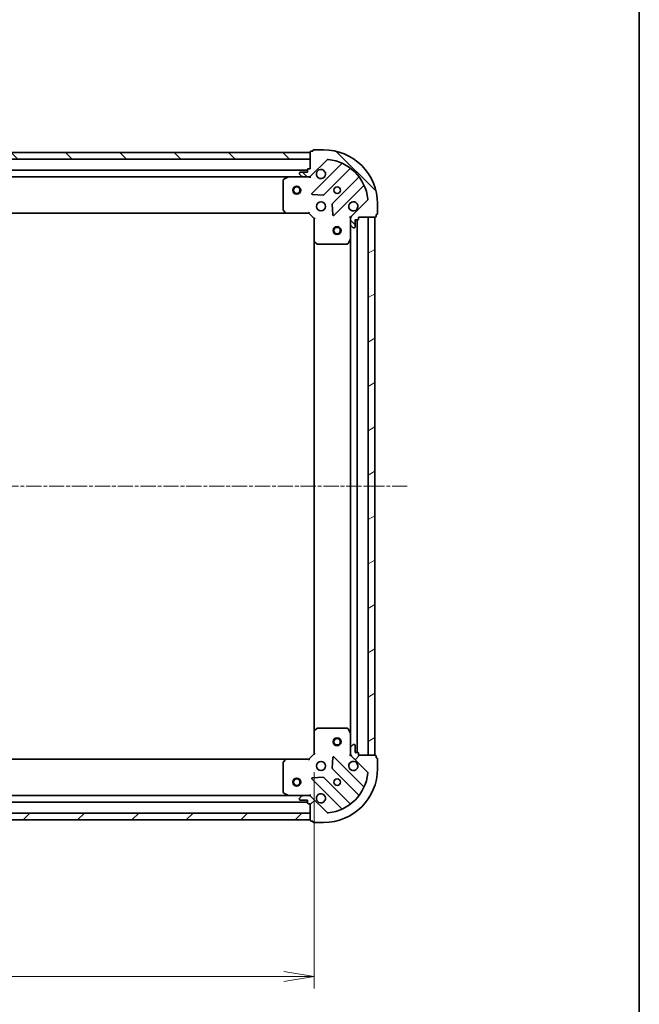
# Model space of a CAD drawing. Units: millimetres. Extents: x 0 to 6502, y 0 to 1264.
# Drawn here: x 1735 to 1965, y 218 to 584 of the extents above; entities that cross this region are included whole.
import ezdxf

# ---------------------------------------------------------------- set-up
doc = ezdxf.new("R2010")
doc.units = ezdxf.units.MM
doc.linetypes.add('CHAIN', pattern=[0.35429999999999995, 0.2362, -0.0295, 0.0591, -0.0295])
for name, color, linetype, lineweight in [('Border (ISO)', 7, 'Continuous', 35), ('Centerline (ISO)', 131, 'Continuous', 18), ('Dimension (ISO)', 7, 'Continuous', 18), ('Dimension (ISO) @ 1', 7, 'Continuous', 18), ('Hatch (ISO)', 1, 'Continuous', 18), ('Visible (ISO)', 7, 'Continuous', 35)]:
    doc.layers.add(name, color=color, linetype=linetype, lineweight=lineweight)
doc.styles.add('Note Text (TK)', font='MS PGothic.ttf')
doc.dimstyles.new('Default - Method 1b (TK)', dxfattribs={"dimscale": 0.5, "dimtxt": 2.5, "dimasz": 2.5, "dimexe": 1, "dimexo": 1.499999999999999, "dimgap": 1, "dimtad": 1, "dimrnd": 1e-08, "dimdsep": 46, "dimtxsty": 'Note Text (TK)', "dimblk": 'OPEN', "dimcen": 0.09, "dimdle": 5, "dimclrd": 100, "dimclre": 100, "dimclrt": 7, "dimadec": 1, "dimazin": 1, "dimtfac": 1, "dimtmove": 0, "dimatfit": 3, "dimldrblk": 'OPEN', "dimfxl": 1, "dimtolj": 1, "dimlwd": -1, "dimlwe": -1, "dimarcsym": 0})
pattern_1 = [(45, (140.2499999999999, -36.00000000000003), (-10.1027881362028, 10.1027881362028), [])]
pattern_2 = [(135.0002104591499, (140.2499999999999, -36.00000000000003), (-10.10275102652165, -10.10282524574763), [])]

# ---------------------------------------------------------------- blocks, each defined once
blk = doc.blocks.new('図面枠 tk図枠')
at = {"layer": 'Border (ISO)'}
blk.add_line((405.4999999999999, 289), (405.4999999999999, 8.000000000000007), dxfattribs=at)
blk = doc.blocks.new('_Open')
at = {"color": 0, "linetype": 'ByBlock', "lineweight": -2}
for p, q in [((-1, 0.1666666666666666), (0, 0)), ((-1, -0.1666666666666666), (0, 0)), ((0, 0), (-1, 0))]:
    blk.add_line(p, q, dxfattribs=at)
blk = doc.blocks.new('*D28')
at = {"layer": 'Defpoints', "color": 0}
for p in [(1531.158642575058, 311.2908550187947), (1844.158642575058, 311.2908550210881), (1844.158642575058, 228.5643394313185)]:
    blk.add_point(p, dxfattribs=at)
at = {"layer": 'Dimension (ISO)', "color": 100}
for p, q in [((1531.158642575058, 304.5408550187947), (1531.158642575058, 224.0643394313185)), ((1844.158642575058, 304.5408550210881), (1844.158642575058, 224.0643394313185)), ((1542.408642575058, 228.5643394313185), (1832.908642575058, 228.5643394313185))]:
    blk.add_line(p, q, dxfattribs=at)
at = {"layer": 'Dimension (ISO)', "color": 100, "xscale": 11.25, "yscale": 11.25, "zscale": 11.25, "rotation": 180}
blk.add_blockref('_Open', (1531.158642575058, 228.5643394313185), dxfattribs=at)
at = {"layer": 'Dimension (ISO)', "color": 100, "xscale": 11.25, "yscale": 11.25, "zscale": 11.25}
blk.add_blockref('_Open', (1844.158642575058, 228.5643394313185), dxfattribs=at)
at = {"layer": 'Dimension (ISO)', "color": 7, "insert": (1676.216881211422, 238.6893394313185), "char_height": 11.25, "attachment_point": 4, "style": 'Note Text (TK)'}
blk.add_mtext('\\A1;313', dxfattribs=at)

msp = doc.modelspace()

# ---------------------------------------------------------------- hatches: boundary and pattern name
at = {"layer": 'Hatch (ISO)'}
h = msp.add_hatch(dxfattribs=at)
h.set_pattern_fill('ANSI31', color=256, scale=114.3, angle=90.00021045915, style=0)
h.set_pattern_definition(pattern_2)
h.paths.add_polyline_path([(1532.65864257342, 534.7908550188054), (1532.658642573439, 532.2908550188055), (1842.658642573439, 532.290855021077), (1842.658642573421, 534.790855021077)])
h = msp.add_hatch(dxfattribs=at)
h.set_pattern_fill('ANSI31', color=256, scale=114.3, angle=90.00021045915, style=0)
h.set_pattern_definition(pattern_2)
edge = h.paths.add_edge_path()
edge.add_ellipse((1858.658642573599, 510.3766414588214), major_axis=(-0.7071067811813712, -0.7071067811917247), ratio=1, start_angle=270.0000000000001, end_angle=314.9999999999999)
edge.add_line((1857.658642573598, 510.3766414588142), (1857.658642573616, 507.9979618023738))
edge.add_ellipse((1858.158642573616, 507.9979618023775), major_axis=(3.6594e-12, -0.5000000000000006), ratio=1, start_angle=269.999999999998, end_angle=314.9999999999995)
edge.add_line((1857.805089183025, 507.6444084117817), (1858.512195964217, 506.9373016306003))
edge.add_ellipse((1858.865749354808, 507.2908550211961), major_axis=(0.3535533905958627, -0.3535533905906876), ratio=1, start_angle=270.0000000000009, end_angle=315)
edge.add_line((1858.865749354811, 506.7908550211962), (1859.058642573625, 506.7908550211975))
edge.add_ellipse((1859.058642573623, 507.0908550211974), major_axis=(0.299999999999998, 2.1934e-12), ratio=1, start_angle=269.999999999995, end_angle=360.0000000000018)
edge.add_line((1859.358642573623, 507.0908550211997), (1859.358642573603, 509.7908550211997))
edge.add_line((1859.358642573603, 509.7908550211997), (1860.358642573603, 509.790855021207))
edge.add_ellipse((1860.358642573601, 510.0908550212071), major_axis=(0.3000000000000003, 2.1934e-12), ratio=1, start_angle=270.0000000000017, end_angle=360.0000000000018)
edge.add_line((1860.658642573601, 510.0908550212093), (1860.658642573596, 510.7908550212092))
edge.add_line((1860.658642573596, 510.7908550212092), (1866.858642573595, 510.7908550212546))
edge.add_ellipse((1866.858642573594, 511.0908550212545), major_axis=(0.3000000000000003, 2.1934e-12), ratio=1, start_angle=270.0000000000017, end_angle=360.0000000000018)
edge.add_line((1867.158642573593, 511.0908550212569), (1867.158642573588, 511.7908550212568))
edge.add_line((1867.158642573588, 511.7908550212567), (1867.358642573588, 511.7908550212582))
edge.add_ellipse((1867.358642573586, 512.0908550212582), major_axis=(0.3000000000000013, 2.1979e-12), ratio=1, start_angle=270.0000000000009, end_angle=360.0000000000009)
edge.add_line((1867.658642573586, 512.0908550212603), (1867.658642573559, 515.7908550212604))
edge.add_ellipse((1847.658642573559, 515.7908550211141), major_axis=(-1.463887e-10, 20), ratio=1, start_angle=269.9999999999999, end_angle=360)
edge.add_line((1847.658642573413, 535.7908550211141), (1843.958642573413, 535.790855021087))
edge.add_ellipse((1843.958642573415, 535.4908550210869), major_axis=(-0.299999999999998, -2.1956e-12), ratio=1, start_angle=270.0000000000013, end_angle=360.0000000000047)
edge.add_line((1843.658642573415, 535.4908550210848), (1843.658642573416, 535.2908550210848))
edge.add_line((1843.658642573416, 535.2908550210848), (1842.958642573416, 535.2908550210798))
edge.add_ellipse((1842.958642573418, 534.9908550210797), major_axis=(-0.3000000000000003, -2.1945e-12), ratio=1, start_angle=270.0000000000015, end_angle=360.0000000000016)
edge.add_line((1842.658642573418, 534.9908550210774), (1842.658642573464, 528.7908550210773))
edge.add_line((1842.658642573464, 528.7908550210775), (1841.958642573464, 528.7908550210723))
edge.add_ellipse((1841.958642573466, 528.4908550210722), major_axis=(-0.299999999999998, -2.1956e-12), ratio=1, start_angle=270.0000000000013, end_angle=360.0000000000047)
edge.add_line((1841.658642573466, 528.49085502107), (1841.658642573474, 527.49085502107))
edge.add_line((1841.658642573473, 527.49085502107), (1838.958642573473, 527.4908550210503))
edge.add_ellipse((1838.958642573476, 527.1908550210504), major_axis=(-0.299999999999998, -2.1934e-12), ratio=1, start_angle=270.0000000000017, end_angle=360.0000000000018)
edge.add_line((1838.658642573476, 527.1908550210482), (1838.658642573477, 526.9979618022348))
edge.add_ellipse((1839.158642573477, 526.9979618022384), major_axis=(3.6594e-12, -0.4999999999999983), ratio=1, start_angle=270, end_angle=315.000000000001)
edge.add_line((1838.805089182886, 526.6444084116425), (1839.512195964078, 525.9373016304611))
edge.add_ellipse((1839.865749354669, 526.290855021057), major_axis=(0.3535533905958617, -0.3535533905906854), ratio=1, start_angle=269.9999999999922, end_angle=314.9999999999999)
edge.add_line((1839.865749354672, 525.790855021057), (1842.244429011113, 525.7908550210744))
edge.add_ellipse((1842.244429011105, 526.7908550210744), major_axis=(0.9999999999999941, 7.3165e-12), ratio=1, start_angle=270.0000000000001, end_angle=314.9999999999997)
edge.add_line((1842.951535792297, 526.0837482398931), (1848.929520571617, 532.0617330193))
edge.add_ellipse((1849.283073962213, 531.7081796287093), major_axis=(0.3535533905906834, 0.353553390595861), ratio=1, start_angle=39.1728934888846, end_angle=89.99999999999932, ccw=False)
edge.add_ellipse((1847.658642573559, 515.7908550211141), major_axis=(16.41474100158261, -1.675194869548834), ratio=1, start_angle=11.65421302223848, end_angle=90, ccw=False)
edge.add_ellipse((1863.57596718113, 517.4152864100006), major_axis=(0.0507634809027004, -0.4974163939866087), ratio=1, start_angle=39.17289348888312, end_angle=90.00000000000023, ccw=False)
edge.add_line((1863.929520571726, 517.0617330194098), (1857.951535792407, 511.0837482400029))
h = msp.add_hatch(dxfattribs=at)
h.set_pattern_fill('ANSI31', color=256, scale=114.3, angle=-14.99997778074499, style=0)
h.set_pattern_definition([(30.000022219255, (140.2499999999999, -36.00000000000003), (-7.143754798369492, 12.37333518622901), [])])
h.paths.add_polyline_path([(1866.658642573596, 510.790855021256), (1864.158642573596, 510.7908550212377), (1864.158642575061, 310.7908550212377), (1866.658642575061, 310.790855021256)])
h = msp.add_hatch(dxfattribs=at)
h.set_pattern_fill('ANSI31', color=256, scale=114.3, style=0)
h.set_pattern_definition(pattern_1)
edge = h.paths.add_edge_path()
edge.add_ellipse((1842.244429012805, 294.7908550210743), major_axis=(-0.7071067811917306, 0.7071067811813649), ratio=1, start_angle=270.0000000000003, end_angle=315.0000000000003)
edge.add_line((1842.244429012798, 295.7908550210743), (1839.865749356358, 295.7908550210569))
edge.add_ellipse((1839.865749356362, 295.2908550210569), major_axis=(-0.5000000000000006, -3.6635e-12), ratio=1, start_angle=269.9999999999995, end_angle=315.0000000000005)
edge.add_line((1839.512195965766, 295.6444084116476), (1838.805089184584, 294.9373016304559))
edge.add_ellipse((1839.15864257518, 294.5837482398651), major_axis=(-0.3535533905906846, -0.3535533905958657), ratio=1, start_angle=270.0000000000005, end_angle=314.9999999999995)
edge.add_line((1838.65864257518, 294.5837482398615), (1838.658642575182, 294.3908550210481))
edge.add_ellipse((1838.958642575182, 294.3908550210502), major_axis=(2.1959e-12, -0.299999999999998), ratio=1, start_angle=270.0000000000013, end_angle=360.0000000000047)
edge.add_line((1838.958642575184, 294.0908550210502), (1841.658642575184, 294.09085502107))
edge.add_line((1841.658642575184, 294.0908550210701), (1841.658642575191, 293.09085502107))
edge.add_ellipse((1841.958642575191, 293.0908550210722), major_axis=(2.1959e-12, -0.3000000000000003), ratio=1, start_angle=270.0000000000047, end_angle=360.0000000000012)
edge.add_line((1841.958642575193, 292.7908550210723), (1842.658642575193, 292.7908550210774))
edge.add_line((1842.658642575193, 292.7908550210774), (1842.658642575239, 286.5908550210773))
edge.add_ellipse((1842.958642575239, 286.5908550210795), major_axis=(2.1959e-12, -0.3000000000000003), ratio=1, start_angle=270.0000000000013, end_angle=360.0000000000012)
edge.add_line((1842.958642575241, 286.2908550210796), (1843.658642575241, 286.2908550210847))
edge.add_line((1843.658642575241, 286.2908550210847), (1843.658642575242, 286.0908550210847))
edge.add_ellipse((1843.958642575243, 286.0908550210869), major_axis=(2.2003e-12, -0.3000000000000013), ratio=1, start_angle=270.0000000000005, end_angle=360.0000000000004)
edge.add_line((1843.958642575245, 285.7908550210869), (1847.658642575245, 285.7908550211141))
edge.add_ellipse((1847.658642575098, 305.790855021114), major_axis=(20, 1.465544e-10), ratio=1, start_angle=270, end_angle=360)
edge.add_line((1867.658642575098, 305.7908550212605), (1867.658642575071, 309.4908550212605))
edge.add_ellipse((1867.358642575071, 309.4908550212583), major_axis=(-2.1981e-12, 0.299999999999998), ratio=1, start_angle=270.0000000000009, end_angle=360.0000000000008)
edge.add_line((1867.358642575069, 309.7908550212583), (1867.158642575069, 309.7908550212568))
edge.add_line((1867.158642575069, 309.7908550212568), (1867.158642575064, 310.4908550212568))
edge.add_ellipse((1866.858642575063, 310.4908550212547), major_axis=(-2.197e-12, 0.3000000000000003), ratio=1, start_angle=269.9999999999977, end_angle=360.0000000000011)
edge.add_line((1866.858642575061, 310.7908550212546), (1860.658642575061, 310.7908550212092))
edge.add_line((1860.658642575062, 310.7908550212093), (1860.658642575057, 311.4908550212093))
edge.add_ellipse((1860.358642575057, 311.490855021207), major_axis=(-2.1981e-12, 0.299999999999998), ratio=1, start_angle=270.0000000000009, end_angle=360.0000000000008)
edge.add_line((1860.358642575054, 311.790855021207), (1859.358642575054, 311.7908550211997))
edge.add_line((1859.358642575054, 311.7908550211997), (1859.358642575034, 314.4908550211997))
edge.add_ellipse((1859.058642575034, 314.4908550211975), major_axis=(-2.1959e-12, 0.299999999999998), ratio=1, start_angle=270.0000000000013, end_angle=360.0000000000012)
edge.add_line((1859.058642575032, 314.7908550211976), (1858.865749356219, 314.7908550211961))
edge.add_ellipse((1858.865749356223, 314.2908550211961), major_axis=(-0.4999999999999983, -3.6635e-12), ratio=1, start_angle=269.9999999999995, end_angle=314.9999999999991)
edge.add_line((1858.512195965627, 314.6444084117868), (1857.805089184445, 313.9373016305951))
edge.add_ellipse((1858.158642575041, 313.5837482400043), major_axis=(-0.3535533905906825, -0.3535533905958647), ratio=1, start_angle=269.9999999999946, end_angle=314.9999999999995)
edge.add_line((1857.658642575041, 313.5837482400007), (1857.658642575058, 311.2050685835603))
edge.add_ellipse((1858.658642575058, 311.2050685835677), major_axis=(7.3248e-12, -0.9999999999999941), ratio=1, start_angle=269.9999999999997, end_angle=315.0000000000006)
edge.add_line((1857.951535793877, 310.4979618023759), (1863.929520573284, 304.5199770230565))
edge.add_ellipse((1863.575967182693, 304.1664236324607), major_axis=(0.353553390595864, -0.3535533905906804), ratio=1, start_angle=39.172893488880106, end_angle=89.99999999999449, ccw=False)
edge.add_ellipse((1847.658642575098, 305.790855021114), major_axis=(-1.675194869548698, -16.41474100158262), ratio=1, start_angle=11.654213022238707, end_angle=90, ccw=False)
edge.add_ellipse((1849.283073963984, 289.8735304135426), major_axis=(-0.4974163939866082, -0.0507634809027045), ratio=1, start_angle=39.17289348887982, end_angle=90.00000000000381, ccw=False)
edge.add_line((1848.929520573394, 289.5199770229467), (1842.951535793987, 295.4979618022661))
h = msp.add_hatch(dxfattribs=at)
h.set_pattern_fill('ANSI31', color=256, scale=114.3, style=0)
h.set_pattern_definition(pattern_1)
h.paths.add_polyline_path([(1842.658642575237, 286.7908550210774), (1842.658642575219, 289.2908550210773), (1532.658642575219, 289.2908550188057), (1532.658642575238, 286.7908550188057)])

# ---------------------------------------------------------------- linework, layer by layer
at = {"layer": 'Centerline (ISO)', "linetype": 'CHAIN', "ltscale": 23.99096870422363}
msp.add_line((1878.751647963416, 410.7908550213416), (1498.236773003458, 410.7908550185535), dxfattribs=at)
at = {"layer": 'Visible (ISO)'}
for p, q in [((1842.658642573421, 534.790855021077), (1532.65864257342, 534.7908550188057)), ((1842.658642573419, 534.9908550210771), (1842.658642573464, 528.7908550210772)), ((1842.658642573439, 532.290855021077), (1842.658642573421, 534.790855021077)), ((1843.658642573417, 535.2908550210843), (1842.958642573417, 535.2908550210791)), ((1843.658642573415, 535.4908550210843), (1843.658642573417, 535.2908550210843)), ((1847.658642573413, 535.7908550211135), (1843.958642573413, 535.7908550210866)), ((1532.658642573438, 532.2908550188059), (1842.658642573439, 532.290855021077)), ((1842.951535792298, 526.0837482398929), (1848.929520571617, 532.0617330192996)), ((1841.658642573468, 528.2908550210695), (1533.658642573466, 528.2908550188129)), ((1838.658642573476, 527.190855021048), (1838.658642573477, 526.9979618022345)), ((1841.658642573474, 527.4908550210699), (1838.958642573474, 527.4908550210502)), ((1841.658642573466, 528.4908550210699), (1841.658642573474, 527.4908550210699)), ((1842.658642573464, 528.7908550210772), (1841.958642573464, 528.7908550210722)), ((1854.1711595849, 530.5033720326098), (1843.347819074555, 519.6800315221064)), ((1847.701730370897, 519.0841953501704), (1857.401165462204, 528.7836304416187)), ((1540.587822180235, 525.7908550188637), (1834.729462966737, 525.7908550210188)), ((1832.658642573495, 524.6054448243791), (1832.658642573577, 513.4090730973833)), ((1834.595298888087, 525.7591831783182), (1832.824478494843, 524.8737729816804)), ((1839.865749354673, 525.7908550210568), (1834.729462966737, 525.7908550210193)), ((1838.805089182887, 526.6444084116423), (1839.512195964078, 525.937301630461)), ((1839.865749354673, 525.7908550210569), (1842.244429011113, 525.7908550210743)), ((1842.658642573486, 525.7908550210772), (1842.244547857333, 525.7908550210742)), ((1842.658642573486, 525.8806752999528), (1842.658642573486, 525.7908550210767)), ((1842.658642573486, 525.4405892745636), (1842.658642573486, 525.7908550210769)), ((1860.651417993921, 525.5333779099485), (1850.951982902615, 515.8339428185001)), ((1851.547819074615, 511.4800315221668), (1862.37115958496, 522.30337203267)), ((1843.546865292705, 519.1681850212774), (1847.476512520332, 518.9966129180503)), ((1863.929520571726, 517.0617330194098), (1857.951535792407, 511.083748240003)), ((1832.739289524584, 513.2044167026716), (1833.502686989851, 512.3861986262983)), ((1842.158642573585, 512.2908550210739), (1842.282906642295, 512.5908550210748)), ((1850.864400470498, 515.6087249679339), (1851.035972573783, 511.6790777403093)), ((1867.658642573586, 512.0908550212606), (1867.658642573559, 515.7908550212605)), ((1541.595245108322, 512.290855018871), (1833.722040038847, 512.2908550210113)), ((1833.722040038847, 512.2908550210122), (1842.158642573585, 512.2908550210739)), ((1842.158642573585, 512.2908550210739), (1844.1586425736, 510.2908550210886)), ((1844.458642573599, 510.4151190898028), (1844.158642573599, 510.2908550210886)), ((1844.1586425736, 510.2908550210886), (1844.158642573662, 501.8542524863504)), ((1857.658642573595, 510.7908550211874), (1857.308376827082, 510.7908550211823)), ((1857.658642573595, 510.7908550211874), (1857.748462852471, 510.7908550211881)), ((1857.658642573598, 510.3767603050337), (1857.658642573595, 510.7908550211874)), ((1857.658642573598, 510.3766414588143), (1857.658642573616, 507.9979618023741)), ((1859.358642573623, 507.0908550212), (1859.358642573603, 509.7908550211999)), ((1859.358642573603, 509.7908550211999), (1860.358642573603, 509.7908550212072)), ((1860.158642575053, 311.7908550212078), (1860.158642573603, 509.7908550212031)), ((1860.658642573601, 510.0908550212094), (1860.658642573596, 510.7908550212093)), ((1860.658642573596, 510.7908550212093), (1866.858642573595, 510.7908550212547)), ((1866.658642573595, 510.7908550212536), (1864.158642573596, 510.7908550212353)), ((1864.158642573596, 510.7908550212353), (1864.158642575061, 310.79085502124)), ((1866.65864257506, 310.7908550212584), (1866.658642573595, 510.7908550212536)), ((1867.158642573593, 511.0908550212569), (1867.158642573588, 511.7908550212568)), ((1867.158642573588, 511.7908550212568), (1867.358642573588, 511.7908550212584)), ((1857.658642573653, 502.8616754144376), (1857.658642573616, 507.9979618023741)), ((1857.805089183025, 507.6444084117818), (1858.512195964217, 506.9373016306006)), ((1858.865749354811, 506.7908550211964), (1859.058642573625, 506.7908550211978)), ((1844.158642573661, 501.8542524863477), (1844.158642574996, 319.7274575558289)), ((1844.253986178951, 501.6348994373561), (1845.072204255335, 500.8715019721006)), ((1856.741560534343, 500.9566909425309), (1857.626970730954, 502.7275113357872)), ((1857.658642573653, 502.861675414435), (1857.658642575002, 318.7200346279394)), ((1845.276860650048, 500.7908550210971), (1856.473232377044, 500.790855021179)), ((1844.158642574996, 319.7274575558265), (1844.158642575058, 311.2908550210881)), ((1845.072204256656, 320.7102080700896), (1844.253986180282, 319.9468106048221)), ((1856.473232378363, 320.7908550211781), (1845.276860651367, 320.7908550210961)), ((1857.626970732302, 318.8541987065867), (1856.741560535664, 320.62501909983)), ((1857.658642575041, 313.5837482400006), (1857.658642575003, 318.7200346279369)), ((1859.058642575032, 314.7908550211972), (1858.865749356219, 314.7908550211959)), ((1844.158642575058, 311.2908550210881), (1842.158642575073, 309.2908550210735)), ((1844.158642575058, 311.2908550210881), (1844.458642575059, 311.1665909523785)), ((1857.658642575041, 313.5837482400004), (1857.658642575058, 311.2050685835602)), ((1857.658642575061, 310.7908550211871), (1857.658642575058, 311.2049497373408)), ((1858.512195965627, 314.6444084117866), (1857.805089184445, 313.9373016305948)), ((1859.358642575054, 311.7908550211995), (1859.358642575034, 314.4908550211994)), ((1860.358642575054, 311.7908550212069), (1859.358642575054, 311.7908550211995)), ((1860.658642575061, 310.7908550212091), (1860.658642575056, 311.4908550212091)), ((1833.722040040334, 309.2908550210119), (1541.595245109811, 309.2908550188712)), ((1832.658642575081, 308.1726369446251), (1832.658642575163, 296.9762652176292)), ((1833.50268699134, 309.1955114157224), (1832.739289526085, 308.377293339338)), ((1842.158642575073, 309.2908550210735), (1833.722040040334, 309.2908550210117)), ((1842.282906643787, 308.9908550210745), (1842.158642575073, 309.2908550210735)), ((1851.035972575262, 309.9026323019682), (1850.864400472034, 305.9729850743411)), ((1862.371159586594, 299.2783380097735), (1851.547819076091, 310.1016785201183)), ((1857.308376828548, 310.790855021187), (1857.658642575061, 310.7908550211871)), ((1857.748462853937, 310.7908550211878), (1857.658642575061, 310.7908550211871)), ((1857.951535793877, 310.4979618023758), (1863.929520573284, 304.5199770230567)), ((1866.858642575061, 310.7908550212545), (1860.658642575061, 310.7908550212091)), ((1864.158642575061, 310.79085502124), (1866.65864257506, 310.7908550212584)), ((1867.158642575068, 309.7908550212568), (1867.158642575063, 310.4908550212567)), ((1867.358642575068, 309.7908550212582), (1867.158642575068, 309.7908550212567)), ((1867.658642575098, 305.7908550212605), (1867.658642575071, 309.4908550212605)), ((1850.951982904154, 305.7477672237761), (1860.651417995603, 296.0483321324699)), ((1843.347819076151, 301.9016785200585), (1854.171159586654, 291.0783380097137)), ((1847.476512521918, 302.5850971241752), (1843.546865294294, 302.4135250208904)), ((1857.401165463933, 292.798079600752), (1847.701730372484, 302.4975146920582)), ((1832.824478496515, 296.7079370603304), (1834.595298889771, 295.8225268637185)), ((1533.658642575189, 293.2908550188131), (1841.65864257519, 293.2908550210701)), ((1834.729462968421, 295.7908550210193), (1540.587822181921, 295.7908550188638)), ((1834.729462968422, 295.7908550210195), (1839.865749356359, 295.7908550210571)), ((1838.658642575181, 294.5837482398617), (1838.658642575182, 294.3908550210483)), ((1839.512195965766, 295.6444084116478), (1838.805089184585, 294.9373016304561)), ((1838.958642575184, 294.0908550210505), (1841.658642575184, 294.0908550210703)), ((1842.244429012799, 295.7908550210746), (1839.865749356359, 295.7908550210571)), ((1841.658642575184, 294.0908550210703), (1841.658642575192, 293.0908550210703)), ((1841.958642575194, 292.7908550210725), (1842.658642575194, 292.7908550210776)), ((1842.244547859018, 295.7908550210746), (1842.658642575172, 295.7908550210775)), ((1842.658642575172, 295.790855021078), (1842.658642575166, 296.141120767591)), ((1842.658642575172, 295.7908550210782), (1842.658642575172, 295.7010347422021)), ((1842.658642575194, 292.7908550210776), (1842.658642575239, 286.5908550210778)), ((1848.929520573394, 289.5199770229471), (1842.951535793987, 295.4979618022663)), ((1842.658642575219, 289.2908550210773), (1532.658642575219, 289.2908550188057)), ((1842.658642575237, 286.7908550210774), (1842.658642575219, 289.2908550210773)), ((1532.658642575238, 286.7908550188057), (1842.658642575237, 286.7908550210774)), ((1842.958642575241, 286.29085502108), (1843.658642575241, 286.2908550210851)), ((1843.658642575241, 286.2908550210851), (1843.658642575243, 286.0908550210852)), ((1843.958642575245, 285.7908550210874), (1847.658642575245, 285.7908550211145))]:
    msp.add_line(p, q, dxfattribs=at)
for centre, radius in [((1837.658642573523, 520.7908550210402), 1.500000000000009), ((1837.658642573523, 520.7908550210402), 1.193275000000008), ((1852.658642573522, 520.7908550211506), 1.229499999999969), ((1846.658642573567, 514.7908550211068), 1.699999999999958), ((1852.658642573632, 505.7908550211521), 1.499999999999966), ((1852.658642573632, 505.7908550211521), 1.193274999999973), ((1852.658642575024, 315.7908550211534), 1.499999999999966), ((1852.658642575024, 315.7908550211534), 1.193274999999973), ((1846.658642575091, 306.7908550211066), 1.699999999999957), ((1837.658642575135, 300.7908550210408), 1.500000000000007), ((1837.658642575135, 300.7908550210408), 1.193275000000006), ((1852.658642575135, 300.7908550211507), 1.229499999999969)]:
    msp.add_circle(centre, radius, dxfattribs=at)
for centre, radius, start, end in [((1842.958642573419, 534.9908550210793), 0.2999999999999926, 90.00000000042667, 180), ((1843.958642573415, 535.4908550210865), 0.2999999999999927, 90.00000000042667, 180), ((1847.658642573559, 515.7908550211142), 19.99999999999951, 0, 90.0000000004185), ((1849.283073962213, 531.708179628709), 0.4999999999999879, 84.17289348931237, 135.0000000004012), ((1847.658642573559, 515.7908550211142), 16.4999999999996, 5.827106511538348, 84.17289348929928), ((1853.959027550542, 530.7155040669641), 0.2999999999999936, 315.0000000004427, 67.11314160390776), ((1838.958642573476, 527.1908550210501), 0.2999999999999927, 90.00000000042667, 180), ((1839.158642573477, 526.9979618022383), 0.4999999999999879, 180, 225.0000000004209), ((1841.958642573466, 528.4908550210721), 0.2999999999999927, 90.00000000042667, 180), ((1846.658642573479, 526.7908550211065), 1.699999999999959, 152.4998288197125, 117.5001711811187), ((1857.613297496561, 528.5714984072642), 0.2999999999999909, 52.08550031286971, 135.0000000004427), ((1832.958642573495, 524.6054448243813), 0.2999999999999929, 116.5650511774805, 180), ((1834.729462966738, 525.4908550210192), 0.2999999999999931, 90.00000000042667, 116.5650511774805), ((1839.865749354669, 526.2908550210568), 0.4999999999999879, 225.0000000004209, 270.0000000004022), ((1842.244429011106, 526.7908550210742), 0.9999999999999754, 270.0000000004201, 315.0000000004243), ((1860.439285959564, 525.7455099443029), 0.2999999999999948, 315.0000000004427, 37.9144996879514), ((1843.559951108912, 519.4678994877521), 0.2999999999999926, 135.0000000004427, 267.5000000004464), ((1862.583291619317, 522.0912399983156), 0.2999999999999931, 22.88685839690018, 135.0000000004316), ((1847.489598336539, 519.296327384525), 0.2999999999999941, 267.5000000004464, 315.0000000004536), ((1858.658642573566, 514.7908550211947), 1.699999999999958, 332.4998288197143, 297.5001711811189), ((1863.57596718113, 517.4152864100006), 0.499999999999988, 315.0000000004336, 5.827106511536345), ((1832.958642573577, 513.4090730973855), 0.2999999999999954, 180, 223.0148572056009), ((1833.722040038844, 512.5908550210121), 0.2999999999999929, 223.0148572055895, 270.0000000004266), ((1851.164114936972, 515.6218107841457), 0.2999999999999927, 135.0000000004427, 182.500000000426), ((1851.335687040257, 511.6921635565211), 0.2999999999999909, 182.5000000004235, 315.000000000399), ((1858.658642573599, 510.3766414588217), 0.9999999999999754, 135.000000000427, 180), ((1860.358642573601, 510.0908550212072), 0.2999999999999927, 270.0000000004266, 0), ((1866.858642573593, 511.0908550212548), 0.2999999999999927, 270.0000000004266, 0), ((1867.358642573586, 512.0908550212584), 0.2999999999999927, 270.0000000004266, 0), ((1858.158642573616, 507.9979618023777), 0.4999999999999879, 180, 225.0000000004209), ((1858.865749354808, 507.2908550211963), 0.4999999999999878, 225.0000000004209, 270.0000000004022), ((1859.058642573623, 507.0908550211977), 0.2999999999999927, 270.0000000004266, 0), ((1844.458642573661, 501.8542524863526), 0.299999999999993, 180, 226.985142795209), ((1857.358642573653, 502.8616754144353), 0.2999999999999929, 333.4349488233181, 0), ((1845.276860650046, 501.0908550210971), 0.2999999999999929, 226.9851427951979, 270.0000000003664), ((1856.473232377042, 501.0908550211789), 0.2999999999999931, 270.0000000004266, 333.4349488233451), ((1844.458642574996, 319.7274575558286), 0.2999999999999927, 133.0148572056333, 180), ((1845.27686065137, 320.4908550210961), 0.2999999999999952, 90.00000000042667, 133.0148572056333), ((1856.473232378365, 320.4908550211782), 0.2999999999999928, 26.56505117750115, 90.00000000042667), ((1857.358642575003, 318.7200346279348), 0.2999999999999929, 0, 26.56505117750115), ((1858.865749356223, 314.2908550211958), 0.4999999999999877, 90.00000000040222, 135.0000000004012), ((1859.058642575034, 314.4908550211973), 0.2999999999999925, 0, 90.00000000042667), ((1858.158642575041, 313.5837482400042), 0.4999999999999877, 135.0000000004081, 180), ((1858.658642575058, 311.2050685835675), 0.9999999999999749, 180, 225.0000000004116), ((1860.358642575056, 311.4908550212068), 0.2999999999999925, 0, 90.00000000042667), ((1832.958642575081, 308.1726369446272), 0.2999999999999928, 136.985142795215, 180), ((1833.722040040337, 308.9908550210117), 0.2999999999999929, 90.00000000042667, 136.9851427952626), ((1851.335687041736, 309.8895464857608), 0.2999999999999925, 45.00000000041588, 177.5000000004155), ((1858.658642575091, 306.7908550211945), 1.699999999999958, 62.4998288197091, 27.50017118112296), ((1866.858642575063, 310.4908550212546), 0.2999999999999925, 0, 90.00000000042667), ((1867.35864257507, 309.4908550212582), 0.2999999999999925, 0, 90.00000000042667), ((1847.658642575098, 305.7908550211139), 19.9999999999995, 270.0000000004185, 0), ((1847.658642575098, 305.7908550211139), 16.49999999999959, 275.8271065115388, 354.1728934893004), ((1851.164114938509, 305.9598992581336), 0.2999999999999939, 177.5000000004228, 225.0000000004159), ((1863.575967182693, 304.1664236324607), 0.4999999999999875, 354.1728934893087, 45.00000000042783), ((1843.559951110505, 302.113810554416), 0.2999999999999907, 92.50000000040934, 225.0000000004099), ((1847.48959833813, 302.2853826577007), 0.2999999999999926, 45.00000000041588, 92.50000000040934), ((1832.958642575163, 296.9762652176314), 0.2999999999999929, 180, 243.4349488233423), ((1846.658642575179, 294.7908550211069), 1.699999999999958, 242.4998288197092, 207.5001711811229), ((1862.583291620948, 299.490470044131), 0.2999999999999934, 225.0000000004159, 337.1131416039077), ((1834.729462968419, 296.0908550210195), 0.2999999999999927, 243.4349488233423, 270.0000000004266), ((1839.158642575181, 294.5837482398654), 0.4999999999999875, 135.0000000004081, 180), ((1838.958642575182, 294.3908550210505), 0.2999999999999925, 180, 270.0000000004266), ((1839.865749356362, 295.290855021057), 0.4999999999999877, 90.00000000040222, 135.0000000004012), ((1841.958642575191, 293.0908550210725), 0.2999999999999925, 180, 270.0000000004266), ((1842.244429012806, 294.7908550210745), 0.9999999999999754, 45.00000000042566, 90.00000000042014), ((1857.613297498287, 293.0102116351095), 0.2999999999999946, 225.0000000004159, 307.9144996879267), ((1860.439285961249, 295.8362000981124), 0.2999999999999909, 322.0855003128854, 45.00000000042093), ((1849.283073963985, 289.8735304135429), 0.4999999999999877, 225.0000000004209, 275.8271065115339), ((1853.9590275523, 290.8662059753561), 0.2999999999999929, 292.8868583969567, 45.00000000046943), ((1842.958642575239, 286.59085502108), 0.2999999999999925, 180, 270.0000000004266), ((1843.958642575243, 286.0908550210874), 0.2999999999999925, 180, 270.0000000004266)]:
    msp.add_arc(centre, radius, start, end, dxfattribs=at)
for points, knots in [([(1845.150726502313, 527.5758321687495), (1845.231282092844, 527.730576889597), (1845.337715009937, 527.8740905135976), (1845.575407080968, 528.111782584632), (1845.718920704967, 528.218215501727), (1845.873665425814, 528.2987710922602)], [0.2789125936271501, 0.2789125936271501, 0.2789125936271501, 0.2789125936271501, 0.3293346962055628, 0.3293346962055628, 0.3797567987839754, 0.3797567987839754, 0.3797567987839754, 0.3797567987839754]), ([(1860.166558644731, 514.0058778735518), (1860.0860030542, 513.851133152704), (1859.979570137108, 513.7076195287034), (1859.741878066077, 513.4699274576692), (1859.598364442078, 513.3634945405742), (1859.443619721231, 513.282938950041)], [0.2789125936271501, 0.2789125936271501, 0.2789125936271501, 0.2789125936271501, 0.3293346962055648, 0.3293346962055648, 0.3797567987839796, 0.3797567987839796, 0.3797567987839796, 0.3797567987839796]), ([(1859.443619722734, 308.2987710923597), (1859.598364443581, 308.2182155018288), (1859.741878067582, 308.1117825847358), (1859.979570138616, 307.874090513705), (1860.086003055711, 307.730576889706), (1860.166558646244, 307.5758321688595)], [0.2789125936271501, 0.2789125936271501, 0.2789125936271501, 0.2789125936271501, 0.3293346962055628, 0.3293346962055628, 0.3797567987839754, 0.3797567987839754, 0.3797567987839754, 0.3797567987839754]), ([(1845.873665427536, 293.2829389499417), (1845.718920706688, 293.3634945404726), (1845.575407082688, 293.4699274575656), (1845.337715011654, 293.7076195285964), (1845.231282094558, 293.8511331525955), (1845.150726504025, 294.0058778734419)], [0.2789125936271501, 0.2789125936271501, 0.2789125936271501, 0.2789125936271501, 0.3293346962055648, 0.3293346962055648, 0.3797567987839796, 0.3797567987839796, 0.3797567987839796, 0.3797567987839796])]:
    msp.add_open_spline(points, degree=3, knots=knots, dxfattribs=at)

# ---------------------------------------------------------------- block references
at = {"xscale": 4.5, "yscale": 4.5, "zscale": 4.5}
msp.add_blockref('図面枠 tk図枠', (140.2499999999999, -36.00000000000003), dxfattribs=at)

# ---------------------------------------------------------------- dimensions: what is measured, and where the dimension line sits
at = {"layer": 'Dimension (ISO) @ 1', "color": 100}
dim = msp.add_linear_dim(base=(1844.158642575058, 228.5643394313185), p1=(1531.158642575058, 311.2908550187947), p2=(1844.158642575058, 311.2908550210881), angle=180, dimstyle='Default - Method 1b (TK)', override={"dimscale": 1, "dimtxt": 11.25, "dimasz": 11.25, "dimexe": 4.5, "dimexo": 6.749999999999999, "dimgap": 4.5, "dimdec": 2, "dimcen": 0.405, "dimtol": 0, "dimlim": 0, "dimtp": 0, "dimtm": 0, "dimtdec": 2, "dimtix": 0, "dimtofl": 0, "dimtmove": 0, "dimatfit": 1}, dxfattribs=at)
dim.commit()
dim.dimension.update_dxf_attribs({"geometry": '*D28', "text_midpoint": (1687.658642575058, 228.5643394313185), "dimtype": 128})

doc.saveas('drawing.dxf')
